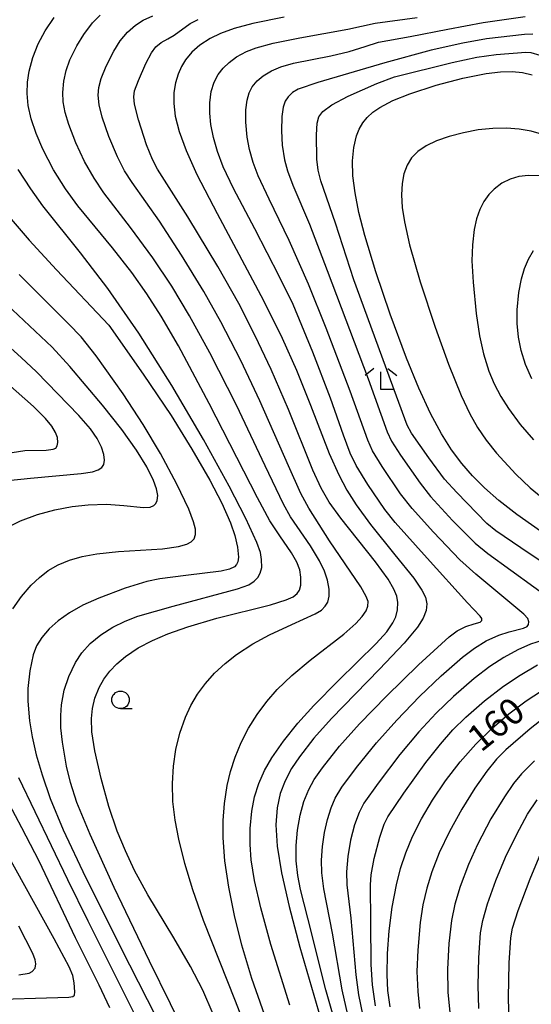
# Model space of a CAD drawing. Extents: x -22000 to -20000, y 90000 to 91500.
# Drawn here: x -21745 to -21671, y 90643 to 90784 of the extents above; entities that cross this region are included whole.
import ezdxf

# ---------------------------------------------------------------- set-up
doc = ezdxf.new("R2010")
doc.units = 0
for name, color, linetype in [('6331000', 2, 'Continuous'), ('6333000', 2, 'Continuous'), ('7101000', 4, 'Continuous'), ('7102000', 2, 'Continuous')]:
    doc.layers.add(name, color=color, linetype=linetype)
doc.styles.add('Dm_Anotation', font='txt.shx', dxfattribs={"bigfont": 'PSCDM.shx'})

# ---------------------------------------------------------------- blocks, each defined once
blk = doc.blocks.new('633100')
at = {"layer": '6331000'}
blk.add_lwpolyline([(0, -0.5), (0.67, -0.5)], dxfattribs=at)
blk.add_circle((0, 0), 0.5, dxfattribs=at)
blk = doc.blocks.new('633300')
at = {"layer": '6333000'}
for points in [[(-0.4, 0.6), (-0.9, 0.2)], [(0.4, 0.6), (0.9, 0.2)], [(0.72, -0.6), (0, -0.6), (0, 0.4)]]:
    blk.add_lwpolyline(points, dxfattribs=at)

msp = doc.modelspace()

# ---------------------------------------------------------------- linework, layer by layer
at = {"layer": '7101000', "flags": 128}
for points in [[(-21706.78, 90783.99), (-21711.28, 90783.1), (-21713.91, 90782.4), (-21715.9, 90781.68), (-21717.37, 90780.96), (-21718.83, 90779.99), (-21719.97, 90778.99), (-21720.9, 90777.89), (-21721.48, 90776.93), (-21721.96, 90775.84), (-21722.32, 90774.6), (-21722.54, 90773.21), (-21722.57, 90771.64), (-21722.36, 90769.83), (-21721.8, 90767.66), (-21720.8, 90764.93), (-21719.25, 90761.52), (-21716.37, 90755.91), (-21709.75, 90743.5), (-21707.06, 90738.12), (-21705, 90733.52), (-21703, 90728.55), (-21700.35, 90721.63), (-21698.96, 90718.56), (-21697.79, 90716.39), (-21696.47, 90714.28), (-21694.44, 90711.45), (-21690.95, 90707.11), (-21688.25, 90703.78), (-21687.08, 90702.09), (-21686.58, 90701.09), (-21686.36, 90700.14), (-21686.45, 90699.16), (-21686.9, 90698.07), (-21687.71, 90696.81), (-21689.61, 90694.52), (-21693.15, 90690.79), (-21700.02, 90683.72), (-21702.52, 90680.92), (-21704.58, 90678.27), (-21705.71, 90676.56), (-21706.64, 90674.83), (-21707.35, 90673), (-21707.8, 90670.96), (-21707.96, 90668.52), (-21707.76, 90665.48), (-21707.14, 90661.64), (-21706.07, 90656.84), (-21704.55, 90651.03), (-21701.53, 90640.72)], [(-21669.32, 90709.96), (-21673.52, 90712.91), (-21676.07, 90714.89), (-21678.13, 90716.71), (-21679.85, 90718.44), (-21681.37, 90720.2), (-21682.82, 90722.14), (-21684.29, 90724.45), (-21685.84, 90727.35), (-21687.51, 90730.98), (-21689.27, 90735.27), (-21691.6, 90741.54), (-21693.66, 90747.59), (-21695.24, 90752.8), (-21696.08, 90756.06), (-21696.64, 90758.88), (-21696.93, 90761.33), (-21696.99, 90763.48), (-21696.82, 90765.38), (-21696.43, 90767.03), (-21696.04, 90768), (-21695.53, 90768.88), (-21694.89, 90769.67), (-21694.09, 90770.41), (-21693.1, 90771.1), (-21691.21, 90772.09), (-21688.81, 90773.05), (-21685.05, 90774.26), (-21681.21, 90775.26), (-21677.88, 90775.93), (-21675.85, 90776.18), (-21674.15, 90776.22), (-21672.68, 90776.08), (-21671.3, 90775.78)], [(-21717.04, 90630.74), (-21726.03, 90649.03), (-21731.09, 90659.57), (-21734.54, 90667.13), (-21736.41, 90671.72), (-21737.33, 90674.56), (-21737.9, 90676.91), (-21738.48, 90680.34), (-21738.7, 90682.41), (-21738.74, 90684.15), (-21738.64, 90685.68), (-21738.25, 90687.78), (-21737.58, 90689.75), (-21736.62, 90691.74), (-21735.73, 90693.1), (-21734.54, 90694.44), (-21733.01, 90695.7), (-21731.27, 90696.79), (-21729.54, 90697.66), (-21727.71, 90698.36), (-21722.64, 90699.8), (-21713.46, 90702.26), (-21711.85, 90702.85), (-21711.05, 90703.34), (-21710.52, 90703.88), (-21710.19, 90704.53), (-21709.99, 90705.31), (-21710, 90706.47), (-21710.17, 90707.46), (-21710.68, 90708.91), (-21712.25, 90712.32), (-21714.63, 90716.96), (-21718.3, 90723.64), (-21722.82, 90731.36), (-21727.55, 90738.82), (-21732.01, 90745.22), (-21735.89, 90750.33), (-21741.29, 90757.05), (-21743.01, 90759.44), (-21744.81, 90762.21)], [(-21747.54, 90721.48), (-21743.86, 90722.04), (-21740.83, 90722.11), (-21739.8, 90722.22), (-21739.45, 90722.4), (-21739.24, 90722.69), (-21739.13, 90723.21), (-21739.21, 90723.91), (-21739.47, 90724.64), (-21740, 90725.53), (-21740.9, 90726.61), (-21742.61, 90728.32), (-21746.33, 90731.61)], [(-21691.61, 90642.52), (-21691.93, 90644.85), (-21692.06, 90647.08), (-21692.01, 90650.12), (-21691.74, 90653.39), (-21691.31, 90656.74), (-21690.72, 90659.97), (-21690.14, 90662.27), (-21689.39, 90664.54), (-21688.4, 90666.88), (-21687.12, 90669.39), (-21685.54, 90672.06), (-21683.69, 90674.81), (-21681.62, 90677.51), (-21679.38, 90680.04), (-21677.04, 90682.34), (-21674.62, 90684.4), (-21672.16, 90686.24), (-21668.88, 90688.41)], [(-21744.75, 90647.1), (-21743.25, 90647.33), (-21742.83, 90647.55), (-21742.41, 90648.05), (-21742.3, 90648.67), (-21742.41, 90649.24), (-21742.74, 90650.14), (-21744.71, 90654.06)]]:
    msp.add_lwpolyline(points, dxfattribs=at)
at = {"layer": '7102000', "flags": 128}
for points in [[(-21743.48, 90774.73), (-21743.25, 90776.27), (-21742.72, 90778.24), (-21741.95, 90780.17), (-21740.94, 90782.07), (-21739.68, 90783.95)], [(-21710.87, 90635.91), (-21713.74, 90643.33), (-21718.31, 90654.85), (-21719.86, 90659.24), (-21720.97, 90662.98), (-21721.83, 90666.47), (-21722.36, 90669.21), (-21722.69, 90671.86), (-21722.77, 90674.43), (-21722.61, 90676.9), (-21722.25, 90679.3), (-21721.7, 90681.64), (-21720.91, 90683.92), (-21720.14, 90685.58), (-21719.19, 90687.19), (-21718.05, 90688.73), (-21716.73, 90690.2), (-21715.23, 90691.59), (-21713.58, 90692.87), (-21711.24, 90694.4), (-21708.88, 90695.7), (-21705.69, 90697.19), (-21702.32, 90698.68), (-21701.45, 90699.23), (-21700.89, 90699.78), (-21700.55, 90700.36), (-21700.34, 90701.21), (-21700.34, 90702.24), (-21700.57, 90703.51), (-21700.99, 90704.77), (-21701.72, 90706.27), (-21703.02, 90708.42), (-21705.85, 90712.57), (-21706.86, 90714.38), (-21709.48, 90719.87), (-21713.61, 90728.52), (-21717.43, 90736.03), (-21720.33, 90741.32), (-21722.86, 90745.52), (-21725.55, 90749.57), (-21728.74, 90753.94), (-21732.56, 90758.88), (-21733.97, 90760.97), (-21735.33, 90763.38), (-21736.59, 90766.04), (-21737.59, 90768.64), (-21738.09, 90770.39), (-21738.37, 90771.91), (-21738.45, 90773.25), (-21738.31, 90774.86), (-21737.96, 90776.37), (-21737.41, 90777.89), (-21736.43, 90779.88), (-21735.41, 90781.54), (-21734.18, 90783.17), (-21733.11, 90784.28)], [(-21708.97, 90639.63), (-21711.38, 90646.54), (-21712.84, 90651.31), (-21713.9, 90655.56), (-21714.7, 90659.61), (-21715.24, 90663.37), (-21715.5, 90666.69), (-21715.5, 90669.14), (-21715.31, 90671.58), (-21714.91, 90674.15), (-21714.43, 90676.15), (-21713.78, 90678.21), (-21712.93, 90680.28), (-21711.87, 90682.33), (-21710.64, 90684.31), (-21709.26, 90686.17), (-21707.78, 90687.86), (-21705.69, 90689.87), (-21703.04, 90692.05), (-21698.24, 90695.77), (-21696.53, 90697.29), (-21695.62, 90698.29), (-21695.07, 90699.12), (-21694.8, 90699.81), (-21694.77, 90700.44), (-21695.03, 90701.19), (-21695.83, 90702.55), (-21700.28, 90709.12), (-21703.23, 90713.79), (-21704.37, 90715.92), (-21706.16, 90719.86), (-21710.26, 90729.17), (-21712.98, 90734.9), (-21715.83, 90740.43), (-21718.28, 90744.8), (-21721.44, 90749.97), (-21724.63, 90754.82), (-21728.53, 90760.34), (-21729.61, 90762.03), (-21730.63, 90764.02), (-21731.86, 90766.93), (-21732.81, 90769.72), (-21733.23, 90771.49), (-21733.36, 90772.84), (-21733.28, 90773.95), (-21732.95, 90775.25), (-21732.24, 90777.01), (-21731.15, 90779.14), (-21730.22, 90780.6), (-21729.16, 90781.88), (-21728.05, 90782.86), (-21726.96, 90783.56), (-21725.54, 90784.2)], [(-21705.98, 90642.76), (-21708.67, 90651.43), (-21710.12, 90656.68), (-21711.01, 90660.56), (-21711.49, 90663.52), (-21711.66, 90665.71), (-21711.63, 90668.01), (-21711.39, 90670.5), (-21711, 90672.52), (-21710.42, 90674.44), (-21709.61, 90676.27), (-21708.55, 90678.11), (-21706.87, 90680.51), (-21704.83, 90683.04), (-21702.52, 90685.6), (-21699.05, 90689.1), (-21693.61, 90694.46), (-21692.11, 90696.13), (-21691.21, 90697.39), (-21690.81, 90698.25), (-21690.56, 90699.27), (-21690.52, 90700.32), (-21690.68, 90701.21), (-21691.09, 90702.24), (-21691.91, 90703.63), (-21693.71, 90706.11), (-21698.69, 90712.39), (-21700.34, 90714.66), (-21701.47, 90716.65), (-21702.66, 90719.25), (-21706.17, 90727.93), (-21708.64, 90733.65), (-21710.9, 90738.45), (-21713.27, 90743.04), (-21716.27, 90748.37), (-21720.55, 90755.46), (-21724.87, 90762.28), (-21725.59, 90763.64), (-21726.45, 90765.77), (-21727.6, 90769.32), (-21728.17, 90771.55), (-21728.29, 90772.6), (-21728.17, 90773.46), (-21727.63, 90774.95), (-21726.58, 90777.39), (-21725.76, 90778.89), (-21725.12, 90779.75), (-21724.38, 90780.4), (-21723.4, 90780.9), (-21722.5, 90781.41), (-21720.23, 90783.08), (-21719.08, 90783.68)], [(-21699.4, 90639.93), (-21700.8, 90644.93), (-21703.39, 90655.18), (-21704.44, 90659.27), (-21704.82, 90661.28), (-21705.04, 90663.37), (-21705.06, 90665.55), (-21704.88, 90667.77), (-21704.51, 90669.92), (-21703.96, 90671.87), (-21703.27, 90673.57), (-21702.47, 90675.02), (-21701.31, 90676.69), (-21698.85, 90679.76), (-21696.02, 90682.96), (-21692.16, 90686.93), (-21687.57, 90691.39), (-21683.17, 90695.39), (-21682.05, 90696.24), (-21680.8, 90696.89), (-21679.62, 90697.26), (-21678.72, 90697.51), (-21678.5, 90697.72), (-21678.5, 90698.02), (-21678.73, 90698.35), (-21680.55, 90700.25), (-21686.3, 90706.64), (-21690.91, 90711.75), (-21692.38, 90713.62), (-21694.81, 90717.19), (-21696.46, 90719.89), (-21697.34, 90721.67), (-21698.28, 90724.26), (-21700.14, 90729.54), (-21702.69, 90736.1), (-21705.51, 90742.94), (-21707.43, 90746.89), (-21710.99, 90753.73), (-21714.03, 90759.5), (-21715.48, 90762.61), (-21716.31, 90764.78), (-21716.9, 90766.8), (-21717.26, 90768.64), (-21717.42, 90770.29), (-21717.42, 90771.74), (-21717.21, 90773.37), (-21716.79, 90774.71), (-21716.23, 90775.81), (-21715.52, 90776.72), (-21714.66, 90777.54), (-21713.58, 90778.31), (-21712.18, 90779.07), (-21710.78, 90779.62), (-21708.33, 90780.3), (-21704.52, 90781.06), (-21697.68, 90782.27), (-21693.75, 90783.14), (-21687.73, 90783.94)], [(-21697.66, 90641.36), (-21698.48, 90644.95), (-21699.87, 90653.03), (-21701.1, 90659.38), (-21701.4, 90661.64), (-21701.44, 90663.47), (-21701.31, 90665.43), (-21701.02, 90667.42), (-21700.6, 90669.31), (-21700.07, 90670.97), (-21699.46, 90672.36), (-21698.54, 90673.9), (-21696.41, 90676.74), (-21693.55, 90680.25), (-21690.65, 90683.51), (-21687.41, 90686.87), (-21684.32, 90689.81), (-21681.25, 90692.5), (-21679.57, 90693.8), (-21677.86, 90694.83), (-21676.09, 90695.65), (-21674.6, 90696.13), (-21672.52, 90696.64), (-21672.04, 90696.89), (-21671.81, 90697.18), (-21671.76, 90697.56), (-21671.91, 90698.01), (-21672.48, 90698.65), (-21679.35, 90704.37), (-21681.65, 90706.39), (-21685.41, 90710.35), (-21688.48, 90713.73), (-21690.12, 90715.85), (-21692.78, 90719.75), (-21694.14, 90722.02), (-21694.83, 90723.53), (-21697.32, 90730.53), (-21700.77, 90739.52), (-21703.31, 90745.84), (-21706.07, 90752.06), (-21708.93, 90757.98), (-21710.48, 90761.3), (-21711.2, 90763.21), (-21711.73, 90765.06), (-21712.07, 90766.84), (-21712.28, 90768.99), (-21712.27, 90770.76), (-21712.09, 90772.14), (-21711.77, 90773.2), (-21711.34, 90774.03), (-21710.66, 90774.88), (-21709.79, 90775.62), (-21708.6, 90776.34), (-21707.26, 90776.89), (-21705.42, 90777.41), (-21700.1, 90778.48), (-21697.47, 90779.11), (-21695.2, 90779.83), (-21693.29, 90780.45), (-21688.75, 90781.24), (-21683.35, 90782.27), (-21678.33, 90783.24), (-21672.31, 90784.12)], [(-21671.21, 90781.58), (-21672.39, 90781.54), (-21677.83, 90780.91), (-21681.24, 90780.29), (-21685.75, 90779.26), (-21692.4, 90777.45), (-21701.96, 90774.66), (-21704.76, 90773.72), (-21705.56, 90773.22), (-21706.2, 90772.61), (-21706.61, 90771.99), (-21706.92, 90771.13), (-21707.11, 90769.79), (-21707.17, 90767.75), (-21707.05, 90765.72), (-21706.73, 90763.59), (-21706.32, 90762.04), (-21705.55, 90759.98), (-21703.16, 90754.39), (-21700.63, 90747.8), (-21694.77, 90732.29), (-21692.05, 90724.71), (-21691.42, 90723.4), (-21690.14, 90721.36), (-21687.34, 90717.36), (-21685.83, 90715.45), (-21682.68, 90712.06), (-21679.47, 90708.78), (-21677.64, 90707.33), (-21667.78, 90700.17)], [(-21663.75, 90702), (-21672.92, 90708.11), (-21676.52, 90710.54), (-21677.8, 90711.62), (-21682.1, 90716.02), (-21683.82, 90717.93), (-21686.1, 90720.99), (-21688.55, 90724.54), (-21689.17, 90725.67), (-21690.69, 90729.82), (-21696.8, 90746.47), (-21699.44, 90754.56), (-21701.51, 90760.62), (-21701.9, 90762.13), (-21702.09, 90763.72), (-21702.16, 90767.19), (-21702.07, 90768.86), (-21701.84, 90769.73), (-21701.26, 90770.53), (-21699.96, 90771.49), (-21697.64, 90772.7), (-21693.52, 90774.5), (-21690.98, 90775.45), (-21682.75, 90777.51), (-21679.22, 90778.28), (-21676.43, 90778.68), (-21672.19, 90779), (-21671.49, 90778.97), (-21670.22, 90778.59)], [(-21716.94, 90641.47), (-21718.42, 90644.88), (-21720.16, 90648.28), (-21722.54, 90652.36), (-21726.28, 90658.51), (-21728.16, 90661.98), (-21729.49, 90664.79), (-21730.65, 90667.63), (-21731.86, 90671.16), (-21732.97, 90675.14), (-21733.85, 90679.1), (-21734.27, 90681.83), (-21734.35, 90683.73), (-21734.21, 90685.17), (-21733.85, 90686.64), (-21733.23, 90688.18), (-21732.57, 90689.34), (-21731.73, 90690.48), (-21730.7, 90691.56), (-21729.49, 90692.58), (-21727.65, 90693.81), (-21725.61, 90694.89), (-21723.42, 90695.83), (-21720.54, 90696.85), (-21716.39, 90698.07), (-21708.72, 90700), (-21706.47, 90700.69), (-21705.51, 90701.14), (-21704.91, 90701.6), (-21704.57, 90702.1), (-21704.39, 90702.78), (-21704.37, 90703.92), (-21704.55, 90704.96), (-21704.98, 90706.06), (-21705.73, 90707.41), (-21707.39, 90709.86), (-21708.84, 90711.99), (-21710.59, 90715.3), (-21717.5, 90728.78), (-21721.91, 90737.02), (-21724.36, 90741.23), (-21726.41, 90744.43), (-21728.58, 90747.48), (-21731.35, 90751.02), (-21736.3, 90757.02), (-21738.07, 90759.44), (-21739.77, 90762.18), (-21741.31, 90765.14), (-21742.26, 90767.36), (-21742.95, 90769.45), (-21743.37, 90771.37), (-21743.53, 90773.11), (-21743.48, 90774.73)], [(-21669.29, 90767.06), (-21671.47, 90767.7), (-21673.17, 90768.01), (-21674.98, 90768.15), (-21676.93, 90768.1), (-21679.01, 90767.87), (-21681.13, 90767.48), (-21683.16, 90766.95), (-21684.97, 90766.33), (-21686.47, 90765.61), (-21687.65, 90764.81), (-21688.54, 90763.89), (-21689.2, 90762.83), (-21689.65, 90761.61), (-21689.92, 90760.21), (-21690, 90758.62), (-21689.89, 90756.81), (-21689.58, 90754.75), (-21688.84, 90751.46), (-21687.31, 90746.17), (-21685.19, 90739.68), (-21683.28, 90734.41), (-21681.44, 90729.9), (-21680.2, 90727.31), (-21679.11, 90725.35), (-21677.87, 90723.5), (-21676.4, 90721.66), (-21673.66, 90718.68), (-21671.59, 90716.69), (-21669.48, 90715.01)], [(-21670.24, 90761.3), (-21671.81, 90761.38), (-21673.2, 90761.23), (-21674.46, 90760.85), (-21675.64, 90760.25), (-21676.75, 90759.42), (-21677.52, 90758.63), (-21678.21, 90757.66), (-21678.8, 90756.51), (-21679.26, 90755.17), (-21679.6, 90753.66), (-21679.85, 90751.47), (-21679.91, 90749.14), (-21679.75, 90746.09), (-21679.3, 90741.65), (-21678.82, 90738.42), (-21678.26, 90735.87), (-21677.48, 90733.39), (-21676.73, 90731.57), (-21675.8, 90729.78), (-21674.71, 90728.04), (-21673.02, 90725.77), (-21671.1, 90723.57)], [(-21745.8, 90755.12), (-21743.25, 90752.1), (-21739.36, 90747.88), (-21731.87, 90739.97), (-21726.93, 90732.98), (-21722.96, 90727.06), (-21719.97, 90722.24), (-21717.43, 90717.82), (-21715.7, 90714.5)], [(-21671.37, 90732.3), (-21672.25, 90734.33), (-21672.87, 90736.32), (-21673.26, 90738.27), (-21673.43, 90740.2), (-21673.43, 90742.15), (-21673.19, 90744.62), (-21672.81, 90746.61), (-21672.38, 90748.05), (-21671.81, 90749.4), (-21671.09, 90750.62)], [(-21745.6, 90699.39), (-21744.35, 90701.17), (-21742.95, 90702.8), (-21741.79, 90703.9), (-21740.51, 90704.87), (-21739.1, 90705.7), (-21737.49, 90706.37), (-21735.65, 90706.89), (-21733.56, 90707.27), (-21730.48, 90707.59), (-21724.16, 90708.01), (-21721.9, 90708.32), (-21720.7, 90708.67), (-21720.07, 90709), (-21719.66, 90709.43), (-21719.45, 90710.02), (-21719.48, 90710.82), (-21719.74, 90711.87), (-21720.43, 90713.68), (-21722.12, 90717.22), (-21724.46, 90721.61), (-21726.94, 90725.78), (-21729.81, 90730.16), (-21733.68, 90735.6), (-21735.81, 90738.32), (-21737.61, 90740.17), (-21744.69, 90747.23)], [(-21746.13, 90711.17), (-21744.47, 90711.99), (-21742.08, 90712.89), (-21739.59, 90713.57), (-21737.12, 90714.04), (-21734.79, 90714.29), (-21732.2, 90714.36), (-21729.72, 90714.18), (-21726.9, 90713.88), (-21725.96, 90713.95), (-21725.41, 90714.19), (-21725.11, 90714.48), (-21724.92, 90714.89), (-21724.85, 90715.61), (-21725.03, 90716.57), (-21725.47, 90717.78), (-21726.43, 90719.69), (-21727.9, 90722.09), (-21730.01, 90725.05), (-21732.77, 90728.54), (-21737.44, 90734.04), (-21739.97, 90736.8), (-21747.26, 90743.68)], [(-21746.29, 90717.74), (-21743.07, 90718.11), (-21735.79, 90718.74), (-21734.19, 90719.01), (-21733.38, 90719.28), (-21732.87, 90719.62), (-21732.58, 90720.06), (-21732.49, 90720.67), (-21732.58, 90721.48), (-21732.89, 90722.52), (-21733.51, 90723.75), (-21734.47, 90725.15), (-21736.14, 90727.07), (-21742.21, 90733.27), (-21744.39, 90735.33), (-21751.94, 90742.09)], [(-21715.7, 90714.5), (-21714.44, 90711.69), (-21713.82, 90709.9), (-21713.44, 90708.21), (-21713.3, 90706.79), (-21713.38, 90706.13), (-21713.57, 90705.74), (-21713.9, 90705.42), (-21714.6, 90705.07), (-21715.81, 90704.78), (-21720.83, 90704.17), (-21724.54, 90703.7), (-21726.44, 90703.31), (-21729.51, 90702.35), (-21733.29, 90700.94), (-21735.58, 90699.92), (-21737.5, 90698.84), (-21739.08, 90697.71), (-21740.38, 90696.53), (-21741.42, 90695.32), (-21742.18, 90694.11), (-21742.69, 90692.82), (-21743.17, 90690.55), (-21743.46, 90688.03), (-21743.44, 90686.23), (-21743.18, 90683.41), (-21742.81, 90681.09), (-21742.23, 90678.52), (-21741.41, 90675.66), (-21740.23, 90672.28), (-21738.37, 90667.79), (-21735.19, 90661.04), (-21728.92, 90648.52), (-21722.59, 90636.17)], [(-21669.73, 90694.94), (-21671.54, 90694.34), (-21673.34, 90693.55), (-21675.37, 90692.45), (-21677.34, 90691.18), (-21679.58, 90689.43), (-21682.56, 90686.86), (-21685.02, 90684.49), (-21687.49, 90681.82), (-21690.21, 90678.58), (-21693.32, 90674.5), (-21695.37, 90671.61), (-21696.07, 90670.28), (-21696.7, 90668.54), (-21697.27, 90666.34), (-21697.69, 90663.98), (-21697.87, 90661.81), (-21697.81, 90659.93), (-21697.24, 90655.18), (-21696.52, 90647.09)], [(-21693.71, 90642.66), (-21694.14, 90645.64), (-21694.32, 90648.57), (-21694.36, 90654.59), (-21694.42, 90659.93), (-21694.32, 90661.39), (-21693.89, 90663.7), (-21693.11, 90666.74), (-21692.47, 90668.64), (-21691.96, 90669.69), (-21689.67, 90673.06), (-21686.52, 90677.43), (-21684.43, 90680.08), (-21682.63, 90682.1), (-21680.77, 90683.93), (-21678.1, 90686.24), (-21675.42, 90688.33), (-21673.03, 90689.94), (-21670.52, 90691.39)], [(-21668.66, 90684.55), (-21671.57, 90682.24), (-21675.07, 90679.25), (-21676.39, 90677.93), (-21677.81, 90676.18), (-21679.5, 90673.75), (-21681.36, 90670.75), (-21683.13, 90667.55), (-21684.59, 90664.51), (-21685.64, 90661.81)], [(-21670.95, 90677.68), (-21672.81, 90675.83), (-21673.97, 90674.44), (-21675.28, 90672.55), (-21677.2, 90669.37), (-21679.13, 90665.72), (-21680.42, 90662.87), (-21681.61, 90659.72), (-21682.37, 90657.19), (-21682.85, 90654.87), (-21683.2, 90651.57), (-21683.39, 90647.87), (-21683.35, 90644.58), (-21683.1, 90641.67)], [(-21731.71, 90642.38), (-21733.25, 90645.62), (-21736.6, 90652.36), (-21741.8, 90663.34), (-21744.3, 90668.08), (-21747.99, 90674.97)], [(-21728.23, 90641.6), (-21734.79, 90654.73), (-21737.72, 90660.64), (-21744.72, 90675.23)], [(-21678.92, 90642.25), (-21679.03, 90645.55), (-21678.94, 90649.52), (-21678.67, 90653.09), (-21678.38, 90654.84), (-21677.71, 90657.22), (-21676.51, 90660.59), (-21675.12, 90663.89), (-21673.52, 90667.2), (-21671.95, 90670.04), (-21670.61, 90672.1)], [(-21750.33, 90643.52), (-21737.58, 90643.87), (-21736.98, 90643.97), (-21736.78, 90644.17), (-21736.7, 90644.67), (-21736.79, 90645.93), (-21737.02, 90646.97), (-21737.55, 90648.21), (-21739.67, 90652.24), (-21748.12, 90667.36)], [(-21674.6, 90640.33), (-21674.69, 90643.79), (-21674.57, 90648.79), (-21674.35, 90652.35), (-21674.1, 90653.73), (-21673.3, 90656.27), (-21671.61, 90660.82), (-21669.83, 90665.03)], [(-21685.64, 90661.81), (-21686.37, 90659.49), (-21686.93, 90657.07), (-21687.31, 90654.56), (-21687.67, 90650.62), (-21687.78, 90647.56), (-21687.68, 90644.71), (-21687.41, 90642.26)], [(-21696.52, 90647.09), (-21696.12, 90644.23), (-21695.5, 90641.22)]]:
    msp.add_lwpolyline(points, dxfattribs=at)

# ---------------------------------------------------------------- block references
at = {"layer": '6331000', "xscale": 2.5, "yscale": 2.5, "zscale": 2.5}
msp.add_blockref('633100', (-21730.18, 90686.39), dxfattribs=at)
at = {"layer": '6333000', "xscale": 2.5, "yscale": 2.5, "zscale": 2.5}
msp.add_blockref('633300', (-21692.93, 90732.29), dxfattribs=at)

# ---------------------------------------------------------------- texts
at = {"layer": '7101000', "style": 'Dm_Anotation'}
msp.add_text('160', height=3.75, rotation=39, dxfattribs=at).set_placement((-21678.63, 90678.79))

doc.saveas('drawing.dxf')
